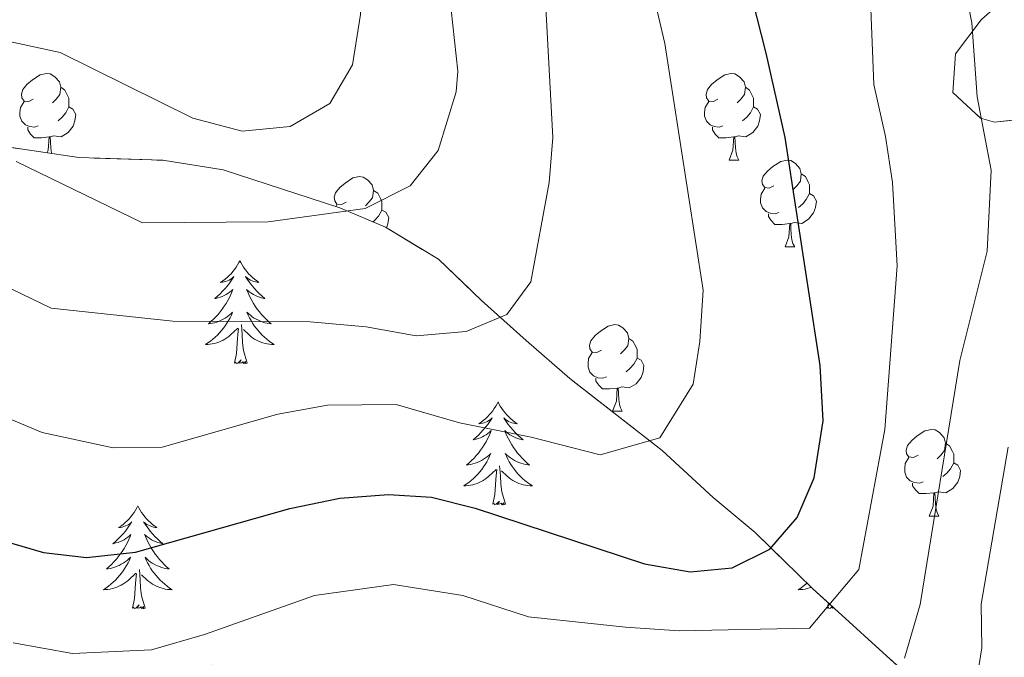
# Model space of a CAD drawing. Extents: x 576467 to 579890, y 763768 to 766121.
# Drawn here: x 578942 to 579056, y 765971 to 766044 of the extents above; entities that cross this region are included whole.
import ezdxf

# ---------------------------------------------------------------- set-up
doc = ezdxf.new("R2010")
doc.units = 0
doc.header["$MEASUREMENT"] = 0
doc.linetypes.add('DGN Style 3', pattern=[55.946072, 39.96148, -15.984592])
for name, color, linetype in [('Nivel 35', 7, 'Continuous'), ('Nivel 36', 7, 'Continuous'), ('Nivel 4', 7, 'Continuous'), ('Nivel 5', 7, 'Continuous'), ('Nivel 57', 7, 'Continuous'), ('Nivel 61', 7, 'Continuous')]:
    doc.layers.add(name, color=color, linetype=linetype)
doc.linetypes.add('5zonar', pattern='A,-5,[1,dgnlstyle.shx,S=0.08,R=0,X=0,Y=0],-5', length=10)

msp = doc.modelspace()

# ---------------------------------------------------------------- linework, layer by layer
at = {"layer": 'Nivel 35', "color": 92, "linetype": '5zonar', "lineweight": 0, "ltscale": 0.5}
msp.add_polyline3d([(579064.081, 766054.081, 620.43), (579053.327, 766044.428, 618.681), (579050.321, 766040.481, 617.99), (579050.041, 766036.001, 617.79), (579053.241, 766033.041, 617.79), (579054.847, 766032.568, 618.02), (579059.761, 766033.121, 619.05)], dxfattribs=at)
at = {"layer": 'Nivel 35', "color": 92, "linetype": 'DGN Style 3', "lineweight": 0}
msp.add_polyline3d([(579057.441, 765955.521, 618.701), (579052.441, 765960.721, 615.756), (579047.361, 765966.241, 612.149), (579033.761, 765978.561, 603.573), (579027.121, 765985.041, 599.134), (579022.241, 765989.121, 597.309), (579016.361, 765994.561, 595.411), (579005.641, 766002.881, 592.391), (579000.601, 766007.281, 590.904), (578995.401, 766011.921, 589.26), (578990.441, 766016.721, 587.212), (578984.281, 766020.401, 585.426), (578979.001, 766022.641, 585), (578965.481, 766027.041, 585), (578958.481, 766028.161, 585), (578948.761, 766028.481, 585), (578934.641, 766030.561, 585)], dxfattribs=at)
at = {"layer": 'Nivel 36', "color": 92, "linetype": 'Continuous', "lineweight": 0, "flags": 128}
for points in [[(578943.485, 766035.237), (578942.955, 766034.972), (578942.425, 766035.027), (578942.16, 766035.397), (578942.105, 766035.822), (578942.265, 766036.342), (578942.745, 766036.937), (578943.38, 766037.467), (578944.28, 766038.052), (578945.025, 766038.212), (578945.45, 766038.157), (578945.98, 766037.842), (578946.51, 766037.257), (578946.67, 766036.617), (578946.56, 766035.767), (578946.135, 766035.237), (578945.715, 766034.812)], [(579022.812, 766035.237), (579022.282, 766034.972), (579021.752, 766035.027), (579021.487, 766035.397), (579021.432, 766035.822), (579021.592, 766036.342), (579022.072, 766036.937), (579022.707, 766037.467), (579023.607, 766038.052), (579024.352, 766038.212), (579024.777, 766038.157), (579025.307, 766037.842), (579025.837, 766037.257), (579025.997, 766036.617), (579025.887, 766035.767), (579025.462, 766035.237), (579025.042, 766034.812)], [(578946.67, 766036.617), (578947.145, 766036.302), (578947.46, 766035.662), (578947.62, 766035.342), (578947.62, 766034.762), (578947.62, 766034.337), (578947.25, 766033.647), (578946.83, 766033.167), (578946.35, 766032.747)], [(579025.997, 766036.617), (579026.472, 766036.302), (579026.787, 766035.662), (579026.947, 766035.342), (579026.947, 766034.762), (579026.947, 766034.337), (579026.577, 766033.647), (579026.157, 766033.167), (579025.677, 766032.747)], [(578944.07, 766032.157), (578943.645, 766031.997), (578943.06, 766032.057), (578942.585, 766032.267), (578942.16, 766032.692), (578941.945, 766033.277), (578941.945, 766033.697), (578942, 766034.282), (578942.425, 766034.972)], [(579023.397, 766032.157), (579022.972, 766031.997), (579022.387, 766032.057), (579021.912, 766032.267), (579021.487, 766032.692), (579021.272, 766033.277), (579021.272, 766033.697), (579021.327, 766034.282), (579021.752, 766034.972)], [(578947.62, 766034.337), (578948.075, 766034.087), (578948.42, 766033.472), (578948.31, 766032.747), (578948.1, 766032.107), (578947.515, 766031.367), (578946.72, 766030.887), (578945.87, 766030.992), (578945.44, 766030.862)], [(579026.947, 766034.337), (579027.402, 766034.087), (579027.747, 766033.472), (579027.637, 766032.747), (579027.427, 766032.107), (579026.842, 766031.367), (579026.047, 766030.887), (579025.197, 766030.992), (579024.767, 766030.862)], [(578945.33, 766030.862), (578944.44, 766030.777), (578943.595, 766030.777), (578943.17, 766031.207), (578942.85, 766031.682), (578942.85, 766031.997)], [(579024.657, 766030.862), (579023.767, 766030.777), (579022.922, 766030.777), (579022.497, 766031.207), (579022.177, 766031.682), (579022.177, 766031.997)], [(578945.101, 766029.02), (578945.22, 766029.337), (578945.33, 766030.862), (578945.44, 766030.862), (578945.475, 766030.277), (578945.51, 766029.592), (578945.58, 766028.977), (578945.588, 766028.948)], [(579024.112, 766028.177), (579024.547, 766029.337), (579024.657, 766030.862), (579024.767, 766030.862), (579024.802, 766030.277), (579024.837, 766029.592), (579024.907, 766028.977), (579025.022, 766028.577), (579025.237, 766028.177)], [(579024.112, 766028.177), (579025.237, 766028.177)], [(579029.287, 766025.202), (579028.757, 766024.937), (579028.227, 766024.992), (579027.962, 766025.362), (579027.907, 766025.787), (579028.067, 766026.307), (579028.547, 766026.902), (579029.182, 766027.432), (579030.082, 766028.017), (579030.827, 766028.177), (579031.252, 766028.122), (579031.782, 766027.807), (579032.312, 766027.222), (579032.472, 766026.582), (579032.362, 766025.732), (579031.937, 766025.202), (579031.517, 766024.777)], [(579032.472, 766026.582), (579032.947, 766026.267), (579033.262, 766025.627), (579033.422, 766025.307), (579033.422, 766024.727), (579033.422, 766024.302), (579033.052, 766023.612), (579032.632, 766023.132), (579032.152, 766022.712)], [(578979.732, 766023.297), (578979.202, 766023.032), (578978.672, 766023.087), (578978.407, 766023.457), (578978.352, 766023.882), (578978.512, 766024.402), (578978.992, 766024.997), (578979.627, 766025.527), (578980.527, 766026.112), (578981.272, 766026.272), (578981.697, 766026.217), (578982.227, 766025.902), (578982.757, 766025.317), (578982.917, 766024.677), (578982.807, 766023.827), (578982.382, 766023.297), (578981.962, 766022.872)], [(578982.917, 766024.677), (578983.392, 766024.362), (578983.707, 766023.722), (578983.867, 766023.402), (578983.867, 766022.822), (578983.867, 766022.397), (578983.497, 766021.707), (578983.077, 766021.227), (578982.834, 766021.015)], [(579029.872, 766022.122), (579029.447, 766021.962), (579028.862, 766022.022), (579028.387, 766022.232), (579027.962, 766022.657), (579027.747, 766023.242), (579027.747, 766023.662), (579027.802, 766024.247), (579028.227, 766024.937)], [(579033.422, 766024.302), (579033.877, 766024.052), (579034.222, 766023.437), (579034.112, 766022.712), (579033.902, 766022.072), (579033.317, 766021.332), (579032.522, 766020.852), (579031.672, 766020.957), (579031.242, 766020.827)], [(578978.526, 766022.795), (578978.672, 766023.032)], [(578983.867, 766022.397), (578984.322, 766022.147), (578984.667, 766021.532), (578984.557, 766020.807), (578984.4, 766020.33)], [(579031.132, 766020.827), (579030.242, 766020.742), (579029.397, 766020.742), (579028.972, 766021.172), (579028.652, 766021.647), (579028.652, 766021.962)], [(579030.587, 766018.142), (579031.022, 766019.302), (579031.132, 766020.827), (579031.242, 766020.827), (579031.277, 766020.242), (579031.312, 766019.557), (579031.382, 766018.942), (579031.497, 766018.542), (579031.712, 766018.142)], [(579030.587, 766018.142), (579031.712, 766018.142)], [(578967.411, 766016.529), (578967.3, 766016.31), (578967.145, 766016.035), (578966.977, 766015.769), (578966.795, 766015.512), (578966.601, 766015.264), (578966.394, 766015.026), (578966.175, 766014.8), (578965.945, 766014.584), (578965.705, 766014.381), (578965.454, 766014.19), (578965.194, 766014.012), (578965.393, 766014.035), (578965.596, 766014.073), (578965.795, 766014.128), (578965.99, 766014.197), (578966.179, 766014.282), (578966.36, 766014.381), (578966.534, 766014.493), (578966.739, 766014.684), (578966.698, 766014.619), (578966.468, 766014.274), (578966.225, 766013.938), (578965.969, 766013.612), (578965.701, 766013.296), (578965.421, 766012.991), (578965.129, 766012.697), (578964.826, 766012.414), (578964.513, 766012.143), (578964.637, 766012.166), (578964.883, 766012.224), (578965.125, 766012.297), (578965.361, 766012.385), (578965.592, 766012.488), (578965.815, 766012.606), (578966.031, 766012.737), (578966.238, 766012.882), (578966.435, 766013.039), (578966.622, 766013.209), (578966.534, 766012.987), (578966.378, 766012.626), (578966.207, 766012.272), (578966.022, 766011.925), (578965.822, 766011.585), (578965.61, 766011.254), (578965.383, 766010.932), (578965.144, 766010.62), (578964.893, 766010.317), (578964.629, 766010.025), (578964.354, 766009.744), (578964.067, 766009.474), (578963.77, 766009.216), (578963.966, 766009.241), (578964.233, 766009.288), (578964.496, 766009.351), (578964.755, 766009.43), (578965.01, 766009.524), (578965.258, 766009.632), (578965.499, 766009.755), (578965.733, 766009.893), (578965.958, 766010.043), (578966.174, 766010.207), (578966.38, 766010.383), (578966.575, 766010.571), (578966.434, 766010.244), (578966.279, 766009.923), (578966.11, 766009.609), (578965.927, 766009.304), (578965.73, 766009.007), (578965.52, 766008.719), (578965.297, 766008.441), (578965.062, 766008.173), (578964.816, 766007.915), (578964.558, 766007.67), (578964.289, 766007.436), (578964.01, 766007.214), (578963.721, 766007.005), (578963.431, 766006.814), (578963.696, 766006.823), (578963.959, 766006.848), (578964.221, 766006.889), (578964.48, 766006.946), (578964.735, 766007.018), (578964.985, 766007.105), (578965.229, 766007.208), (578965.467, 766007.324), (578965.697, 766007.455), (578965.919, 766007.6), (578966.132, 766007.758), (578966.335, 766007.928), (578967.183, 766008.727)], [(578967.411, 766016.529), (578967.522, 766016.31), (578967.677, 766016.035), (578967.845, 766015.769), (578968.027, 766015.512), (578968.221, 766015.264), (578968.428, 766015.026), (578968.647, 766014.8), (578968.877, 766014.584), (578969.117, 766014.381), (578969.368, 766014.19), (578969.628, 766014.012), (578969.429, 766014.035), (578969.226, 766014.073), (578969.027, 766014.128), (578968.832, 766014.197), (578968.643, 766014.282), (578968.462, 766014.381), (578968.288, 766014.493), (578968.083, 766014.684), (578968.124, 766014.619), (578968.354, 766014.274), (578968.597, 766013.938), (578968.853, 766013.612), (578969.121, 766013.296), (578969.401, 766012.991), (578969.693, 766012.697), (578969.996, 766012.414), (578970.309, 766012.143), (578970.185, 766012.166), (578969.939, 766012.224), (578969.697, 766012.297), (578969.461, 766012.385), (578969.23, 766012.488), (578969.007, 766012.606), (578968.791, 766012.737), (578968.584, 766012.882), (578968.387, 766013.039), (578968.2, 766013.209), (578968.288, 766012.987), (578968.444, 766012.626), (578968.615, 766012.272), (578968.8, 766011.925), (578969, 766011.585), (578969.212, 766011.254), (578969.439, 766010.932), (578969.678, 766010.62), (578969.929, 766010.317), (578970.193, 766010.025), (578970.468, 766009.744), (578970.755, 766009.474), (578971.052, 766009.216), (578970.856, 766009.241), (578970.589, 766009.288), (578970.326, 766009.351), (578970.067, 766009.43), (578969.812, 766009.524), (578969.564, 766009.632), (578969.323, 766009.755), (578969.089, 766009.893), (578968.864, 766010.043), (578968.648, 766010.207), (578968.442, 766010.383), (578968.247, 766010.571), (578968.388, 766010.244), (578968.543, 766009.923), (578968.712, 766009.609), (578968.895, 766009.304), (578969.092, 766009.007), (578969.302, 766008.719), (578969.525, 766008.441), (578969.76, 766008.173), (578970.006, 766007.915), (578970.264, 766007.67), (578970.533, 766007.436), (578970.812, 766007.214), (578971.101, 766007.005), (578971.391, 766006.814), (578971.126, 766006.823), (578970.863, 766006.848), (578970.601, 766006.889), (578970.342, 766006.946), (578970.087, 766007.018), (578969.837, 766007.105), (578969.593, 766007.208), (578969.355, 766007.324), (578969.125, 766007.455), (578968.903, 766007.6), (578968.69, 766007.758), (578968.487, 766007.928), (578967.829, 766008.548)], [(578966.792, 766004.678), (578967.037, 766005.796), (578967.15, 766007.538), (578967.198, 766007.971), (578967.261, 766008.694)], [(578968.262, 766004.678), (578967.833, 766006.118), (578967.742, 766007.022), (578967.696, 766007.971), (578967.594, 766009.135)], [(579009.309, 766006.154), (579008.779, 766005.889), (579008.249, 766005.944), (579007.984, 766006.314), (579007.929, 766006.739), (579008.089, 766007.259), (579008.569, 766007.854), (579009.204, 766008.384), (579010.104, 766008.969), (579010.849, 766009.129), (579011.274, 766009.074), (579011.804, 766008.759), (579012.334, 766008.174), (579012.494, 766007.534), (579012.384, 766006.684), (579011.959, 766006.154), (579011.539, 766005.729)], [(579012.494, 766007.534), (579012.969, 766007.219), (579013.284, 766006.579), (579013.444, 766006.259), (579013.444, 766005.679), (579013.444, 766005.254), (579013.074, 766004.564), (579012.654, 766004.084), (579012.174, 766003.664)], [(578968.262, 766004.678), (578968.088, 766004.61), (578968.069, 766004.849), (578967.879, 766004.627), (578967.758, 766004.83), (578967.637, 766004.722), (578967.367, 766004.668), (578967.563, 766005.061), (578967.178, 766004.681), (578966.99, 766004.627), (578966.949, 766004.789), (578966.792, 766004.678)], [(579009.894, 766003.074), (579009.469, 766002.914), (579008.884, 766002.974), (579008.409, 766003.184), (579007.984, 766003.609), (579007.769, 766004.194), (579007.769, 766004.614), (579007.824, 766005.199), (579008.249, 766005.889)], [(579013.444, 766005.254), (579013.899, 766005.004), (579014.244, 766004.389), (579014.134, 766003.664), (579013.924, 766003.024), (579013.339, 766002.284), (579012.544, 766001.804), (579011.694, 766001.909), (579011.264, 766001.779)], [(579011.154, 766001.779), (579010.264, 766001.694), (579009.419, 766001.694), (579008.994, 766002.124), (579008.674, 766002.599), (579008.674, 766002.914)], [(579010.609, 765999.094), (579011.044, 766000.254), (579011.154, 766001.779), (579011.264, 766001.779), (579011.299, 766001.194), (579011.334, 766000.509), (579011.404, 765999.894), (579011.519, 765999.494), (579011.734, 765999.094)], [(578997.333, 766000.169), (578997.222, 765999.95), (578997.067, 765999.675), (578996.899, 765999.409), (578996.717, 765999.152), (578996.523, 765998.904), (578996.316, 765998.666), (578996.097, 765998.44), (578995.867, 765998.224), (578995.627, 765998.021), (578995.376, 765997.83), (578995.116, 765997.652), (578995.315, 765997.675), (578995.518, 765997.713), (578995.717, 765997.768), (578995.912, 765997.837), (578996.101, 765997.922), (578996.282, 765998.021), (578996.456, 765998.133), (578996.661, 765998.324), (578996.62, 765998.259), (578996.39, 765997.914), (578996.147, 765997.578), (578995.891, 765997.252), (578995.623, 765996.936), (578995.343, 765996.631), (578995.051, 765996.337), (578994.748, 765996.054), (578994.435, 765995.783), (578994.559, 765995.806), (578994.805, 765995.864), (578995.047, 765995.937), (578995.283, 765996.025), (578995.514, 765996.128), (578995.737, 765996.246), (578995.953, 765996.377), (578996.16, 765996.522), (578996.357, 765996.679), (578996.544, 765996.849), (578996.456, 765996.627), (578996.3, 765996.266), (578996.129, 765995.912), (578995.944, 765995.565), (578995.744, 765995.225), (578995.532, 765994.894), (578995.305, 765994.572), (578995.066, 765994.26), (578994.815, 765993.957), (578994.551, 765993.665), (578994.276, 765993.384), (578993.989, 765993.114), (578993.692, 765992.856), (578993.888, 765992.881), (578994.155, 765992.928), (578994.418, 765992.991), (578994.677, 765993.07), (578994.932, 765993.164), (578995.18, 765993.272), (578995.421, 765993.395), (578995.655, 765993.533), (578995.88, 765993.683), (578996.096, 765993.847), (578996.302, 765994.023), (578996.497, 765994.211), (578996.356, 765993.884), (578996.201, 765993.563), (578996.032, 765993.249), (578995.849, 765992.944), (578995.652, 765992.647), (578995.442, 765992.359), (578995.219, 765992.081), (578994.984, 765991.813), (578994.738, 765991.555), (578994.48, 765991.31), (578994.211, 765991.076), (578993.932, 765990.854), (578993.643, 765990.645), (578993.353, 765990.454), (578993.618, 765990.463), (578993.881, 765990.488), (578994.143, 765990.529), (578994.402, 765990.586), (578994.657, 765990.658), (578994.907, 765990.745), (578995.151, 765990.848), (578995.389, 765990.964), (578995.619, 765991.095), (578995.841, 765991.24), (578996.054, 765991.398), (578996.257, 765991.568), (578997.105, 765992.367)], [(578997.333, 766000.169), (578997.444, 765999.95), (578997.599, 765999.675), (578997.767, 765999.409), (578997.949, 765999.152), (578998.143, 765998.904), (578998.35, 765998.666), (578998.569, 765998.44), (578998.799, 765998.224), (578999.039, 765998.021), (578999.29, 765997.83), (578999.55, 765997.652), (578999.351, 765997.675), (578999.148, 765997.713), (578998.949, 765997.768), (578998.754, 765997.837), (578998.565, 765997.922), (578998.384, 765998.021), (578998.21, 765998.133), (578998.005, 765998.324), (578998.046, 765998.259), (578998.276, 765997.914), (578998.519, 765997.578), (578998.775, 765997.252), (578999.043, 765996.936), (578999.323, 765996.631), (578999.615, 765996.337), (578999.918, 765996.054), (579000.231, 765995.783), (579000.107, 765995.806), (578999.861, 765995.864), (578999.619, 765995.937), (578999.383, 765996.025), (578999.152, 765996.128), (578998.929, 765996.246), (578998.713, 765996.377), (578998.506, 765996.522), (578998.309, 765996.679), (578998.122, 765996.849), (578998.21, 765996.627), (578998.366, 765996.266), (578998.537, 765995.912), (578998.722, 765995.565), (578998.922, 765995.225), (578999.134, 765994.894), (578999.361, 765994.572), (578999.6, 765994.26), (578999.851, 765993.957), (579000.115, 765993.665), (579000.39, 765993.384), (579000.677, 765993.114), (579000.974, 765992.856), (579000.778, 765992.881), (579000.511, 765992.928), (579000.248, 765992.991), (578999.989, 765993.07), (578999.734, 765993.164), (578999.486, 765993.272), (578999.245, 765993.395), (578999.011, 765993.533), (578998.786, 765993.683), (578998.57, 765993.847), (578998.364, 765994.023), (578998.169, 765994.211), (578998.31, 765993.884), (578998.465, 765993.563), (578998.634, 765993.249), (578998.817, 765992.944), (578999.014, 765992.647), (578999.224, 765992.359), (578999.447, 765992.081), (578999.682, 765991.813), (578999.928, 765991.555), (579000.186, 765991.31), (579000.455, 765991.076), (579000.734, 765990.854), (579001.023, 765990.645), (579001.313, 765990.454), (579001.048, 765990.463), (579000.785, 765990.488), (579000.523, 765990.529), (579000.264, 765990.586), (579000.009, 765990.658), (578999.759, 765990.745), (578999.515, 765990.848), (578999.277, 765990.964), (578999.047, 765991.095), (578998.825, 765991.24), (578998.612, 765991.398), (578998.409, 765991.568), (578997.751, 765992.188)], [(579010.609, 765999.094), (579011.734, 765999.094)], [(579046, 765994.014), (579045.47, 765993.749), (579044.94, 765993.804), (579044.675, 765994.174), (579044.62, 765994.599), (579044.78, 765995.119), (579045.26, 765995.714), (579045.895, 765996.244), (579046.795, 765996.829), (579047.54, 765996.989), (579047.965, 765996.934), (579048.495, 765996.619), (579049.025, 765996.034), (579049.185, 765995.394), (579049.075, 765994.544), (579048.65, 765994.014), (579048.23, 765993.589)], [(579049.185, 765995.394), (579049.66, 765995.079), (579049.975, 765994.439), (579050.135, 765994.119), (579050.135, 765993.539), (579050.135, 765993.114), (579049.765, 765992.424), (579049.345, 765991.944), (579048.865, 765991.524)], [(579046.585, 765990.934), (579046.16, 765990.774), (579045.575, 765990.834), (579045.1, 765991.044), (579044.675, 765991.469), (579044.46, 765992.054), (579044.46, 765992.474), (579044.515, 765993.059), (579044.94, 765993.749)], [(578996.714, 765988.318), (578996.959, 765989.436), (578997.072, 765991.178), (578997.12, 765991.611), (578997.183, 765992.334)], [(578998.184, 765988.318), (578997.755, 765989.758), (578997.664, 765990.662), (578997.618, 765991.611), (578997.516, 765992.775)], [(579050.135, 765993.114), (579050.59, 765992.864), (579050.935, 765992.249), (579050.825, 765991.524), (579050.615, 765990.884), (579050.03, 765990.144), (579049.235, 765989.664), (579048.385, 765989.769), (579047.955, 765989.639)], [(579047.845, 765989.639), (579046.955, 765989.554), (579046.11, 765989.554), (579045.685, 765989.984), (579045.365, 765990.459), (579045.365, 765990.774)], [(579047.3, 765986.954), (579047.735, 765988.114), (579047.845, 765989.639), (579047.955, 765989.639), (579047.99, 765989.054), (579048.025, 765988.369), (579048.095, 765987.754), (579048.21, 765987.354), (579048.425, 765986.954)], [(578955.594, 765988.144), (578955.483, 765987.925), (578955.328, 765987.65), (578955.16, 765987.384), (578954.978, 765987.127), (578954.784, 765986.879), (578954.577, 765986.641), (578954.358, 765986.415), (578954.128, 765986.199), (578953.888, 765985.996), (578953.637, 765985.805), (578953.377, 765985.627), (578953.576, 765985.65), (578953.779, 765985.688), (578953.978, 765985.743), (578954.173, 765985.812), (578954.362, 765985.897), (578954.543, 765985.996), (578954.717, 765986.108), (578954.922, 765986.299), (578954.881, 765986.234), (578954.651, 765985.889), (578954.408, 765985.553), (578954.152, 765985.227), (578953.884, 765984.911), (578953.604, 765984.606), (578953.312, 765984.312), (578953.009, 765984.029), (578952.696, 765983.758), (578952.82, 765983.781), (578953.066, 765983.839), (578953.308, 765983.912), (578953.544, 765984), (578953.775, 765984.103), (578953.998, 765984.221), (578954.214, 765984.352), (578954.421, 765984.497), (578954.618, 765984.654), (578954.805, 765984.824), (578954.717, 765984.602), (578954.561, 765984.241), (578954.39, 765983.887), (578954.205, 765983.54), (578954.005, 765983.2), (578953.793, 765982.869), (578953.566, 765982.547), (578953.327, 765982.235), (578953.076, 765981.932), (578952.812, 765981.64), (578952.537, 765981.359), (578952.25, 765981.089), (578951.953, 765980.831), (578952.149, 765980.856), (578952.416, 765980.903), (578952.679, 765980.966), (578952.938, 765981.045), (578953.193, 765981.139), (578953.441, 765981.247), (578953.682, 765981.37), (578953.916, 765981.508), (578954.141, 765981.658), (578954.357, 765981.822), (578954.563, 765981.998), (578954.758, 765982.186), (578954.617, 765981.859), (578954.462, 765981.538), (578954.293, 765981.224), (578954.11, 765980.919), (578953.913, 765980.622), (578953.703, 765980.334), (578953.48, 765980.056), (578953.245, 765979.788), (578952.999, 765979.53), (578952.741, 765979.285), (578952.472, 765979.051), (578952.193, 765978.829), (578951.904, 765978.62), (578951.614, 765978.429), (578951.879, 765978.438), (578952.142, 765978.463), (578952.404, 765978.504), (578952.663, 765978.561), (578952.918, 765978.633), (578953.168, 765978.72), (578953.412, 765978.823), (578953.65, 765978.939), (578953.88, 765979.07), (578954.102, 765979.215), (578954.315, 765979.373), (578954.518, 765979.543), (578955.366, 765980.342)], [(578955.594, 765988.144), (578955.705, 765987.925), (578955.86, 765987.65), (578956.028, 765987.384), (578956.21, 765987.127), (578956.404, 765986.879), (578956.611, 765986.641), (578956.83, 765986.415), (578957.06, 765986.199), (578957.3, 765985.996), (578957.551, 765985.805), (578957.811, 765985.627), (578957.612, 765985.65), (578957.409, 765985.688), (578957.21, 765985.743), (578957.015, 765985.812), (578956.826, 765985.897), (578956.645, 765985.996), (578956.471, 765986.108), (578956.266, 765986.299), (578956.307, 765986.234), (578956.537, 765985.889), (578956.78, 765985.553), (578957.036, 765985.227), (578957.304, 765984.911), (578957.584, 765984.606), (578957.876, 765984.312), (578958.179, 765984.029), (578958.492, 765983.758), (578958.368, 765983.781), (578958.122, 765983.839), (578957.88, 765983.912), (578957.644, 765984), (578957.413, 765984.103), (578957.19, 765984.221), (578956.974, 765984.352), (578956.767, 765984.497), (578956.57, 765984.654), (578956.383, 765984.824), (578956.471, 765984.602), (578956.627, 765984.241), (578956.798, 765983.887), (578956.983, 765983.54), (578957.183, 765983.2), (578957.395, 765982.869), (578957.622, 765982.547), (578957.861, 765982.235), (578958.112, 765981.932), (578958.376, 765981.64), (578958.651, 765981.359), (578958.938, 765981.089), (578959.235, 765980.831), (578959.039, 765980.856), (578958.772, 765980.903), (578958.509, 765980.966), (578958.25, 765981.045), (578957.995, 765981.139), (578957.747, 765981.247), (578957.506, 765981.37), (578957.272, 765981.508), (578957.047, 765981.658), (578956.831, 765981.822), (578956.625, 765981.998), (578956.43, 765982.186), (578956.571, 765981.859), (578956.726, 765981.538), (578956.895, 765981.224), (578957.078, 765980.919), (578957.275, 765980.622), (578957.485, 765980.334), (578957.708, 765980.056), (578957.943, 765979.788), (578958.189, 765979.53), (578958.447, 765979.285), (578958.716, 765979.051), (578958.995, 765978.829), (578959.284, 765978.62), (578959.574, 765978.429), (578959.309, 765978.438), (578959.046, 765978.463), (578958.784, 765978.504), (578958.525, 765978.561), (578958.27, 765978.633), (578958.02, 765978.72), (578957.776, 765978.823), (578957.538, 765978.939), (578957.308, 765979.07), (578957.086, 765979.215), (578956.873, 765979.373), (578956.67, 765979.543), (578956.012, 765980.163)], [(578998.184, 765988.318), (578998.01, 765988.25), (578997.991, 765988.489), (578997.801, 765988.267), (578997.68, 765988.47), (578997.559, 765988.362), (578997.289, 765988.308), (578997.485, 765988.701), (578997.1, 765988.321), (578996.912, 765988.267), (578996.871, 765988.429), (578996.714, 765988.318)], [(579047.3, 765986.954), (579048.425, 765986.954)], [(578954.975, 765976.293), (578955.22, 765977.411), (578955.333, 765979.153), (578955.381, 765979.586), (578955.444, 765980.309)], [(578956.445, 765976.293), (578956.016, 765977.733), (578955.925, 765978.637), (578955.879, 765979.586), (578955.777, 765980.75)], [(579033.126, 765979.181), (579032.977, 765979.051), (579032.698, 765978.829), (579032.409, 765978.62), (579032.119, 765978.429), (579032.384, 765978.438), (579032.647, 765978.463), (579032.909, 765978.504), (579033.168, 765978.561), (579033.423, 765978.633), (579033.618, 765978.701)], [(578956.445, 765976.293), (578956.271, 765976.225), (578956.252, 765976.464), (578956.062, 765976.242), (578955.941, 765976.445), (578955.82, 765976.337), (578955.55, 765976.283), (578955.746, 765976.676), (578955.361, 765976.296), (578955.173, 765976.242), (578955.132, 765976.404), (578954.975, 765976.293)], [(579035.48, 765976.293), (579035.61, 765976.886)], [(579036.055, 765976.483), (579035.866, 765976.296), (579035.678, 765976.242), (579035.637, 765976.404), (579035.48, 765976.293)], [(579036.236, 765976.319), (579036.055, 765976.283), (579036.124, 765976.421)]]:
    msp.add_lwpolyline(points, dxfattribs=at)
at = {"layer": 'Nivel 4', "color": 25, "linetype": 'Continuous', "lineweight": 30, "elevation": 600, "flags": 128}
msp.add_lwpolyline([(578938.681, 765984.481), (578944.681, 765982.721), (578949.658, 765982.145), (578955.322, 765982.757), (578973.201, 765987.841), (578979.001, 765989.041), (578984.641, 765989.441), (578989.632, 765989.156), (578994.666, 765987.861), (579014.321, 765981.441), (579019.601, 765980.481), (579024.462, 765980.977), (579028.841, 765983.121), (579032.001, 765986.801), (579033.98, 765991.392), (579035.001, 765998.001), (579034.641, 766004.401), (579030.601, 766030.801), (579028.405, 766040.555), (579021.601, 766067.281)], dxfattribs=at)
at = {"layer": 'Nivel 5', "color": 25, "linetype": 'Continuous', "lineweight": 0, "flags": 128}
for points, elevation in [([(579009.745, 766110.967), (579002.265, 766098.741), (578999.941, 766092.561), (578999.021, 766087.06), (578998.922, 766078.558), (578999.689, 766069.34), (579001.802, 766058.339), (579002.921, 766045.121), (579003.681, 766030.801), (579003.241, 766025.601), (579001.121, 766014.081), (578998.361, 766010.321), (578993.641, 766008.321), (578987.841, 766007.841), (578982.041, 766008.881), (578975.561, 766009.441), (578959.641, 766009.521), (578945.558, 766011.042), (578936.4, 766015.43)], 590), ([(579024.453, 766111.134), (579021.982, 766106.465), (579013.337, 766095.551), (579009.991, 766086.309), (579009.56, 766079.579), (579010.182, 766070.768), (579011.279, 766064.614), (579016.654, 766041.676), (579021.101, 766013.101), (579020.711, 766007.181), (579019.945, 766002.224), (579016.091, 765996.021), (579009.161, 765994.041), (579001.153, 765996.082), (578992.873, 765997.751), (578985.534, 765999.887), (578977.561, 765999.801), (578971.821, 765998.761), (578958.411, 765994.948), (578952.733, 765994.869), (578944.501, 765996.621), (578938.491, 765999.152)], 595), ([(579044.409, 765970.513), (579046.257, 765976.72), (579050.833, 766004.977), (579054.005, 766017.627), (579054.465, 766027.018), (579052.839, 766035.515), (579052.218, 766044.086), (579051.401, 766048.241), (579049.481, 766054.561), (579048.843, 766059.558), (579049.001, 766062.241), (579049.946, 766067.143), (579052.521, 766076.481), (579052.761, 766083.441), (579052.201, 766090.881), (579051.041, 766099.041), (579050.629, 766109.05), (579050.862, 766111.436)], 610), ([(578932.081, 766043.761), (578946.601, 766040.641), (578961.961, 766033.041), (578967.681, 766031.521), (578973.241, 766032.081), (578977.841, 766034.721), (578980.481, 766039.201), (578981.401, 766045.041), (578981.121, 766051.681), (578977.881, 766071.521), (578977.081, 766088.561), (578978.081, 766097.041), (578980.121, 766105.121), (578982.1, 766110.651)], 580), ([(578994.992, 766110.798), (578993.233, 766107.631), (578989.011, 766094.801), (578988.051, 766087.81), (578988.284, 766077.536), (578989.196, 766067.912), (578991.599, 766055.168), (578991.921, 766045.601), (578992.681, 766038.481), (578992.481, 766036.081), (578990.401, 766029.281), (578987.161, 766025.201), (578981.921, 766022.561), (578970.681, 766021.041), (578956.141, 766020.901), (578941.5, 766028.035)], 585), ([(578941.141, 765972.286), (578948.043, 765971.041), (578957.201, 765971.469), (578963.305, 765973.235), (578976.081, 765977.745), (578985.233, 765979.025), (578993.253, 765977.761), (579000.857, 765975.277), (579012.113, 765974.081), (579018.327, 765973.673), (579033.417, 765973.985), (579039.141, 765980.76), (579042.145, 765996.977), (579043.566, 766015.956), (579043.04, 766025.594), (579042.229, 766030.899), (579040.872, 766036.923), (579040.441, 766047.681)], 605), ([(578939.881, 765949.649), (578949.341, 765948.261), (578954.831, 765948.17), (578960.961, 765948.895), (578965.737, 765950.303), (578981.121, 765957.121), (578996.481, 765959.121), (579007.697, 765959.361), (579015.779, 765960.058), (579028.536, 765959.18), (579033.381, 765957.662), (579042.569, 765955.713), (579048.537, 765955.426), (579052.193, 765964.209), (579053.385, 765971.68), (579053.325, 765976.745), (579056.433, 765994.929)], 615)]:
    msp.add_lwpolyline(points, dxfattribs=dict(at, elevation=elevation))
at = {"layer": 'Nivel 57', "color": 92, "linetype": 'DGN Style 3', "lineweight": 0, "flags": 128}
for points in [[(579186.401, 765851.201), (579181.441, 765857.601), (579179.521, 765864.081), (579179.182, 765869.104), (579178.801, 765870.561), (579176.685, 765875.012), (579170.561, 765886.321), (579164.681, 765899.361), (579161.601, 765907.041), (579159.481, 765914.161), (579158.467, 765918.793), (579156.624, 765928.021), (579155.761, 765932.161), (579152.921, 765944.321), (579150.001, 765951.281), (579146.401, 765957.601), (579143.561, 765963.201), (579137.641, 765973.201), (579132.801, 765985.041), (579129.921, 765990.241), (579125.761, 765995.361), (579122.081, 766000.321), (579115.081, 766010.001), (579111.641, 766015.041), (579105.45, 766022.501), (579098.081, 766030.721), (579095.921, 766035.441), (579091.721, 766039.761), (579085.666, 766047.53), (579083.561, 766049.761), (579079.961, 766048.881), (579072.182, 766042.132), (579064.801, 766035.841), (579059.761, 766033.121), (579054.847, 766032.568), (579053.241, 766033.041), (579050.041, 766036.001), (579050.321, 766040.481), (579053.327, 766044.428), (579064.081, 766054.081), (579071.961, 766062.641), (579075.681, 766067.121), (579078.121, 766069.601), (579082.152, 766072.44), (579088.401, 766075.281), (579093.112, 766076.569), (579094.761, 766076.721), (579100.401, 766076.161), (579105.321, 766074.561), (579109.081, 766071.521), (579120.521, 766059.281), (579123.921, 766055.041), (579126.801, 766050.001), (579128.841, 766044.881), (579130.759, 766041.312), (579132.281, 766039.201), (579135.537, 766035.938), (579142.001, 766030.321), (579146.172, 766027.683), (579156.456, 766023.356), (579157.961, 766022.321), (579160.705, 766018.666), (579164.401, 766012.481), (579168.761, 766001.921), (579171.097, 765997.759), (579175.401, 765992.481), (579181.522, 765985.128), (579184.121, 765982.561), (579189.001, 765979.601), (579193.601, 765977.601), (579199.561, 765974.721), (579208.435, 765970.672), (579214.761, 765968.081), (579219.161, 765965.86), (579223.631, 765962.404), (579225.961, 765960.001), (579230.641, 765955.361), (579233.533, 765951.311), (579235.81, 765946.034), (579236.787, 765941.088), (579237.561, 765928.001), (579235.243, 765923.713), (579249.081, 765909.921), (579261.241, 765894.881), (579282.091, 765881.311), (579280.841, 765888.961), (579277.001, 765900.481), (579275.921, 765906.481), (579276.719, 765911.347), (579279.407, 765916.288), (579282.668, 765920.826), (579286.961, 765926.001), (579291.681, 765932.561), (579295.041, 765939.121), (579296.149, 765944.029), (579294.521, 765949.121), (579292.884, 765953.69), (579292.121, 765955.601), (579289.982, 765959.458), (579287.765, 765963.784), (579287.441, 765965.361), (579287.262, 765970.422), (579287.241, 765971.281), (579287.145, 765975.834), (579286.594, 765982.012), (579286.496, 765992.562), (579287.125, 766004.025), (579288.385, 766013.826), (579289.321, 766018.001), (579291.601, 766024.401), (579293.849, 766034.168), (579301.329, 766048.463), (579308.041, 766061.041), (579308.809, 766065.999), (579308.641, 766067.681), (579307.001, 766073.201), (579306.901, 766078.133), (579307.505, 766088.183), (579307.121, 766091.841), (579305.971, 766096.635), (579304.551, 766101.228), (579303.841, 766103.281), (579301.641, 766108.001), (579301.437, 766114.294), (578814.676, 766108.742), (578817.081, 766100.001), (578817.561, 766086.321), (578816.801, 766078.481), (578816.042, 766068.481), (578815.688, 766067.58), (578813.601, 766062.641), (578810.241, 766052.881), (578808.281, 766048.641), (578808.081, 766043.841), (578811.721, 766038.321), (578815.521, 766034.881), (578824.681, 766030.481), (578836.521, 766030.961), (578858.201, 766032.001), (578867.001, 766032.001), (578882.481, 766031.041), (578900.161, 766032.401), (578909.681, 766032.641), (578934.641, 766030.561), (578948.761, 766028.481), (578958.481, 766028.161), (578965.481, 766027.041), (578979.001, 766022.641), (578984.281, 766020.401), (578990.441, 766016.721), (578995.401, 766011.921), (579000.601, 766007.281), (579005.641, 766002.881), (579016.361, 765994.561), (579022.241, 765989.121), (579027.121, 765985.041), (579033.761, 765978.561), (579047.361, 765966.241), (579052.441, 765960.721), (579057.441, 765955.521), (579062.241, 765951.601), (579067.881, 765945.601), (579069.041, 765943.601), (579086.641, 765922.401), (579093.321, 765917.201), (579111.801, 765904.561), (579116.161, 765898.881), (579121.121, 765889.041), (579127.761, 765879.201), (579145.921, 765867.441), (579164.121, 765857.281)], [(578692.401, 765897.441), (578692.793, 765892.548), (578693.947, 765887.723), (578698.561, 765877.281), (578699.91, 765872.799), (578699.698, 765867.61), (578698.441, 765862.401), (578698.121, 765856.241), (578696.876, 765851.635), (578694.921, 765847.361), (578692.111, 765843.647), (578691.121, 765842.961), (578686.817, 765841.4), (578680.521, 765840.401), (578675.693, 765839.857), (578670.401, 765839.601), (578663.521, 765838.721), (578658.333, 765838.497), (578655.121, 765839.521), (578654.523, 765843.509), (578654.351, 765848.279), (578654.401, 765850.081), (578655.641, 765856.161), (578655.681, 765869.121), (578656.005, 765873.895), (578658.125, 765888.09), (578658.401, 765891.921), (578658.481, 765900.961), (578658.761, 765908.321), (578657.401, 765915.121), (578655.757, 765928.683), (578654.851, 765935.365), (578653.841, 765940.001), (578651.761, 765946.081), (578646.561, 765961.841), (578646.841, 765969.681), (578645.452, 765974.092), (578643.801, 765976.801), (578636.761, 765983.841), (578633.121, 765987.441), (578628.401, 765991.681), (578618.241, 766003.681), (578614.365, 766006.795), (578602.801, 766012.641), (578579.361, 766020.881), (578573.641, 766025.441), (578568.401, 766028.001), (578562.681, 766029.921), (578548.601, 766040.001), (578537.921, 766046.721), (578530.641, 766052.561), (578527.054, 766056.052), (578517.856, 766071.747), (578508.606, 766084.293), (578506.001, 766086.801), (578494.611, 766089.553), (578493.681, 766092.001), (578495.161, 766095.121), (578498.681, 766098.321), (578502.561, 766098.801), (578506.881, 766099.281), (578512.641, 766101.441), (578514.17, 766102.44), (578516.75, 766104.125), (578519.321, 766103.681), (578524.313, 766103.593), (578530.881, 766104.481), (578535.857, 766104.433), (578542.213, 766103.279), (578550.601, 766101.201), (578556.161, 766099.201), (578556.681, 766096.801), (578554.601, 766094.081), (578549.881, 766089.681), (578548.241, 766085.681), (578549.361, 766081.441), (578553.001, 766079.201), (578557.998, 766079.331), (578564.321, 766079.921), (578569.294, 766081.244), (578573.247, 766084.448), (578573.601, 766085.041), (578573.204, 766089.935), (578572.601, 766092.561), (578572.833, 766097.55), (578573.121, 766097.921), (578576.521, 766097.921), (578581.319, 766096.515), (578597.361, 766089.521), (578608.639, 766085.674), (578610.121, 766085.441), (578617.201, 766085.521), (578622.187, 766084.866), (578625.321, 766085.041), (578627.281, 766086.881), (578625.561, 766088.161), (578621.056, 766090.339), (578601.281, 766097.921), (578589.897, 766103.12), (578584.561, 766105.281), (578579.29, 766106.057), (578494.379, 766105.089), (578491.041, 766100.241), (578487.601, 766095.361), (578483.481, 766091.361), (578478.401, 766088.961), (578472.121, 766086.401), (578461.121, 766081.201), (578455.841, 766079.921), (578452.161, 766080.881), (578447.524, 766082.76), (578441.8, 766085.741), (578435.601, 766091.521), (578427.698, 766097.518), (578420.161, 766102.161), (578414.521, 766103.841), (578414.135, 766104.173), (578397.38, 766103.982), (578396.321, 766102.961), (578392.121, 766102.481), (578385.121, 766102.561), (578381.124, 766099.583), (578380.754, 766094.439), (578383.081, 766091.041), (578387.516, 766088.743), (578394.001, 766087.841), (578400.041, 766085.841), (578404.922, 766084.703), (578421.921, 766084.241), (578427.841, 766082.001), (578432.346, 766079.746), (578437.241, 766076.641), (578437.161, 766073.041), (578428.566, 766070.669), (578416.361, 766068.321), (578411.658, 766069.941), (578408.601, 766073.601), (578403.913, 766075.596), (578401.561, 766073.681), (578399.601, 766069.521), (578400.201, 766065.521), (578402.761, 766061.041), (578406.561, 766057.681), (578408.744, 766053.055), (578408.801, 766051.681), (578407.481, 766039.121), (578408.321, 766034.161), (578410.361, 766033.521), (578415.359, 766033.359), (578427.721, 766036.321), (578433.241, 766036.241), (578438.281, 766037.121), (578442.161, 766039.681), (578446.161, 766045.281), (578448.961, 766049.601), (578451.521, 766055.921), (578454.601, 766061.281), (578459.161, 766065.761), (578463.961, 766069.601), (578468.801, 766074.241), (578473.801, 766078.801), (578478.721, 766081.281), (578484.041, 766083.121), (578488.822, 766084.196), (578501.441, 766082.641), (578505.875, 766080.448), (578510.033, 766076.184), (578513.289, 766070.703), (578518.481, 766060.161), (578522.241, 766049.521), (578523.641, 766047.281), (578527.394, 766044.008), (578533.561, 766040.001), (578539.441, 766035.281), (578547.641, 766028.161), (578553.361, 766023.601), (578559.441, 766020.241), (578563.983, 766018.166), (578569.361, 766015.841), (578575.401, 766013.361), (578583.441, 766007.601), (578591.401, 766002.161), (578597.521, 765999.361), (578609.641, 765994.161), (578613.314, 765990.978), (578616.723, 765987.235), (578620.469, 765982.607), (578624.881, 765976.401), (578627.641, 765972.081), (578631.241, 765967.681), (578633.773, 765963.707), (578634.401, 765962.641), (578637.601, 765957.201), (578640.141, 765953.101), (578645.801, 765944.401), (578647.642, 765939.968), (578648.583, 765933.762), (578649.619, 765928.237), (578650.121, 765922.081), (578650.441, 765916.881), (578650.321, 765911.441), (578649.041, 765906.081), (578646.939, 765902.16), (578646.401, 765901.761), (578643.121, 765902.081), (578629.921, 765907.361), (578619.041, 765911.201), (578614.641, 765911.201), (578610.092, 765909.849), (578608.281, 765908.801), (578604.784, 765905.436), (578604.361, 765904.881), (578602.441, 765900.241), (578599.241, 765895.521), (578595.361, 765892.801), (578592.694, 765889.697), (578591.761, 765888.321), (578590, 765884.025), (578589.601, 765882.481), (578589.105, 765877.572), (578589.281, 765875.841), (578591.189, 765871.249), (578595.14, 765867.316), (578601.041, 765864.721), (578606.161, 765862.401), (578609.921, 765859.201), (578613.641, 765854.721), (578611.961, 765852.401), (578601.921, 765853.441), (578596.521, 765852.801), (578592.045, 765851.008), (578589.841, 765849.441), (578587.091, 765845.312), (578587.121, 765840.561), (578589.481, 765835.761), (578593.521, 765833.201), (578598.504, 765832.797), (578604.441, 765834.481), (578610.441, 765837.121), (578615.413, 765837.878), (578620.425, 765835.549), (578625.921, 765831.361), (578628.613, 765827.137), (578631.281, 765819.761), (578633.585, 765815.343), (578636.956, 765810.188), (578640.442, 765806.623), (578656.521, 765796.401), (578661.801, 765792.241), (578671.801, 765783.361), (578676.315, 765780.82), (578678.041, 765780.721), (578681.601, 765781.681), (578687.201, 765783.761), (578690.081, 765782.561), (578690.681, 765780.481), (578691.921, 765774.481), (578692.681, 765762.401), (578691.321, 765756.801), (578692.681, 765745.281), (578693.121, 765729.521), (578693.961, 765723.841), (578696.961, 765719.441), (578701.201, 765715.841), (578706.601, 765714.961), (578714.161, 765715.281), (578719.1, 765716.029), (578724.75, 765717.624), (578730.793, 765719.753), (578743.361, 765725.281), (578749.681, 765728.401), (578755.601, 765731.761), (578765.681, 765738.561), (578769.567, 765741.555), (578773.121, 765745.201), (578776.856, 765748.489), (578785.081, 765754.881), (578789.786, 765756.738), (578791.241, 765756.961), (578794.241, 765756.161), (578798.281, 765752.321), (578801.801, 765748.641), (578805.011, 765744.894), (578808.607, 765739.725), (578813.401, 765732.161), (578818.681, 765721.521), (578820.201, 765717.201), (578831.361, 765699.281), (578841.401, 765685.441), (578844.481, 765681.528), (578854.681, 765673.601), (578858.799, 765670.912), (578863.072, 765668.475), (578867.539, 765665.939), (578872.024, 765663.731), (578876.401, 765662.161), (578880.801, 765662.321), (578895.34, 765665.723), (578910.361, 765671.521), (578915.841, 765673.121), (578928.561, 765677.681), (578936.721, 765680.881), (578941.472, 765682.424), (578950.555, 765684.377), (578962.761, 765686.401), (578972.065, 765690.043), (578982.684, 765691.858), (578991.39, 765692.417), (579005.238, 765692.236), (579021.155, 765692.569), (579030.441, 765692.001), (579038.761, 765692.401), (579057.961, 765691.041), (579089.921, 765691.601), (579098.721, 765692.401), (579116.561, 765692.008), (579132.041, 765692.161), (579146.161, 765691.521), (579165.161, 765689.841), (579170.123, 765690.119), (579180.018, 765691.831), (579190.601, 765694.001), (579197.481, 765696.001), (579205.081, 765697.521), (579215.801, 765701.361), (579223.041, 765703.361), (579230.681, 765706.481), (579238.361, 765710.641), (579250.801, 765719.361), (579253.854, 765723.276), (579258.667, 765732.133), (579276.098, 765753.89), (579284.043, 765765.28), (579289.481, 765775.361), (579296.361, 765788.081), (579298.841, 765793.841), (579299.511, 765798.758), (579298.201, 765803.441), (579295.321, 765808.081), (579291.272, 765817.587), (579288.371, 765827.415), (579287.593, 765832.301), (579287.394, 765837.088), (579287.681, 765840.561), (579289.68, 765845.057), (579290.975, 765850.143), (579291.041, 765851.921), (579290.429, 765856.772), (579288.841, 765864.801), (579286.801, 765870.721), (579283.121, 765876.481), (579282.091, 765881.311), (579261.241, 765894.881), (579249.081, 765909.921), (579235.243, 765923.713), (579230.961, 765920.321), (579227.968, 765916.334), (579225.343, 765912.092), (579219.201, 765899.521), (579214.681, 765892.001), (579212.321, 765887.281), (579205.8, 765872.5), (579201.441, 765863.761), (579194.641, 765851.761), (579189.665, 765849.902), (579186.401, 765851.201), (579164.121, 765857.281), (579145.921, 765867.441), (579127.761, 765879.201), (579121.121, 765889.041), (579116.161, 765898.881), (579111.801, 765904.561), (579093.321, 765917.201), (579086.641, 765922.401), (579069.041, 765943.601), (579067.881, 765945.601), (579062.241, 765951.601), (579057.441, 765955.521), (579052.441, 765960.721), (579047.361, 765966.241), (579033.761, 765978.561), (579027.121, 765985.041), (579022.241, 765989.121), (579016.361, 765994.561), (579005.641, 766002.881), (579000.601, 766007.281), (578995.401, 766011.921), (578990.441, 766016.721), (578984.281, 766020.401), (578979.001, 766022.641), (578965.481, 766027.041), (578958.481, 766028.161), (578948.761, 766028.481), (578934.641, 766030.561), (578909.681, 766032.641), (578900.161, 766032.401), (578882.481, 766031.041), (578867.001, 766032.001), (578858.201, 766032.001), (578836.521, 766030.961), (578824.681, 766030.481), (578815.521, 766034.881), (578811.721, 766038.321), (578808.081, 766043.841), (578808.281, 766048.641), (578810.241, 766052.881), (578813.601, 766062.641), (578815.688, 766067.58), (578816.042, 766068.481), (578816.801, 766078.481), (578817.561, 766086.321), (578817.081, 766100.001), (578814.676, 766108.742), (578609.591, 766106.403), (578621.121, 766102.001), (578625.496, 766099.568), (578633.425, 766093.431), (578640.35, 766087.06), (578646.921, 766080.321), (578654.99, 766070.79), (578659.058, 766065.419), (578666.121, 766053.201), (578672.277, 766044.671), (578676.121, 766040.321), (578681.081, 766038.161), (578685.441, 766038.321), (578692.841, 766040.001), (578697.796, 766040.674), (578703.436, 766040.94), (578716.321, 766040.801), (578721.961, 766039.361), (578726.921, 766037.281), (578736.441, 766030.161), (578744.956, 766024.172), (578753.441, 766015.841), (578761.161, 766007.521), (578765.663, 766005.057), (578766.521, 766004.961), (578769.041, 766006.321), (578770.531, 766010.365), (578769.921, 766014.881), (578767.881, 766025.841), (578767.195, 766030.769), (578768.406, 766035.462), (578768.721, 766036.401), (578769.393, 766039.615), (578770.409, 766042.578), (578770.961, 766043.441), (578778.77, 766051.551), (578783.896, 766055.738), (578789.721, 766059.681), (578793.128, 766062.354), (578797.201, 766066.481), (578803.721, 766072.161), (578807.201, 766075.921), (578811.321, 766077.281), (578814.761, 766076.081), (578816.001, 766073.761), (578815.973, 766068.568), (578815.618, 766067.672), (578813.841, 766064.081), (578810.521, 766059.201), (578806.681, 766054.481), (578805.561, 766050.09), (578806.601, 766044.881), (578805.641, 766035.281), (578804.756, 766030.261), (578803.921, 766026.001), (578803.601, 766020.481), (578801.521, 766016.561), (578800.001, 766011.761), (578794.839, 766003.173), (578794.321, 766002.401), (578790.601, 765998.721), (578788.371, 765995.629), (578785.152, 765990.809), (578781.865, 765985.344), (578778.081, 765978.961), (578779.361, 765977.121), (578782.201, 765976.561), (578787.194, 765976.574), (578792.801, 765976.001), (578798.681, 765975.201), (578809.281, 765973.041), (578817.401, 765973.761), (578826.801, 765973.761), (578832.201, 765974.081), (578838.361, 765974.801), (578850.081, 765975.521), (578862.681, 765977.361), (578868.001, 765977.521), (578873.561, 765977.521), (578878.314, 765976.191), (578882.361, 765974.081), (578893.321, 765967.121), (578897.98, 765965.354), (578904.613, 765963.9), (578913.441, 765964.001), (578919.401, 765964.561), (578929.321, 765964.081), (578939.167, 765965.481), (578952.521, 765968.321), (578958.481, 765969.441), (578964.121, 765969.681), (578968.761, 765967.521), (578968.881, 765965.041), (578966.481, 765961.361), (578961.481, 765958.481), (578956.964, 765956.653), (578951.926, 765955.213), (578944.281, 765953.681), (578937.801, 765953.121), (578918.665, 765952.83), (578911.369, 765952.516), (578892.041, 765955.201), (578887.88, 765957.928), (578882.601, 765962.801), (578877.921, 765965.681), (578873.163, 765967.152), (578866.281, 765967.201), (578859.561, 765966.881), (578849.62, 765965.697), (578837.521, 765968.561), (578832.547, 765969.137), (578824.324, 765969.112), (578811.161, 765968.401), (578803.481, 765966.801), (578798.516, 765966.304), (578791.797, 765966.526), (578788.321, 765967.281), (578783.575, 765968.994), (578779.119, 765971.19), (578773.047, 765974.91), (578767.049, 765979.809), (578757.604, 765989.925), (578745.881, 766005.281), (578739.439, 766012.783), (578734.441, 766017.361), (578722.361, 766025.921), (578717.601, 766028.401), (578712.767, 766029.604), (578710.761, 766029.681), (578703.721, 766029.041), (578693.001, 766027.121), (578688.015, 766027.842), (578683.002, 766027.437), (578681.521, 766025.601), (578684.081, 766022.721), (578688.476, 766020.37), (578693.961, 766016.961), (578698.121, 766013.281), (578698.961, 766010.241), (578696.601, 766007.841), (578692.521, 766006.641), (578686.961, 766005.041), (578686.001, 766001.921), (578686.167, 765996.892), (578685.961, 765995.361), (578684.669, 765990.574), (578682.521, 765983.041), (578681.241, 765976.481), (578680.639, 765966.217), (578681.041, 765963.281), (578683.678, 765958.537), (578684.881, 765957.841), (578686.681, 765959.681), (578688.904, 765964.171), (578691.401, 765971.281), (578694.195, 765975.576), (578695.201, 765976.161), (578698.241, 765975.281), (578702.543, 765972.89), (578708.101, 765969.493), (578709.681, 765968.241), (578711.281, 765964.561), (578710.481, 765960.961), (578707.852, 765957.067), (578704.638, 765953.019), (578700.161, 765947.761), (578697.201, 765943.441), (578694.921, 765938.641), (578694.736, 765933.736), (578697.921, 765929.041), (578701.761, 765923.681), (578702.326, 765919.197), (578699.75, 765912.949), (578694.801, 765903.601), (578692.833, 765899.177)]]:
    msp.add_lwpolyline(points, close=True, dxfattribs=at)
at = {"layer": 'Nivel 61', "color": 19, "linetype": 'Continuous', "lineweight": 0}
msp.add_3dface([(576493.35, 763768.43), (576467.42, 766081.97), (579861.38, 766120.68), (579888.45, 763807.16)], dxfattribs=at)

doc.saveas('drawing.dxf')
